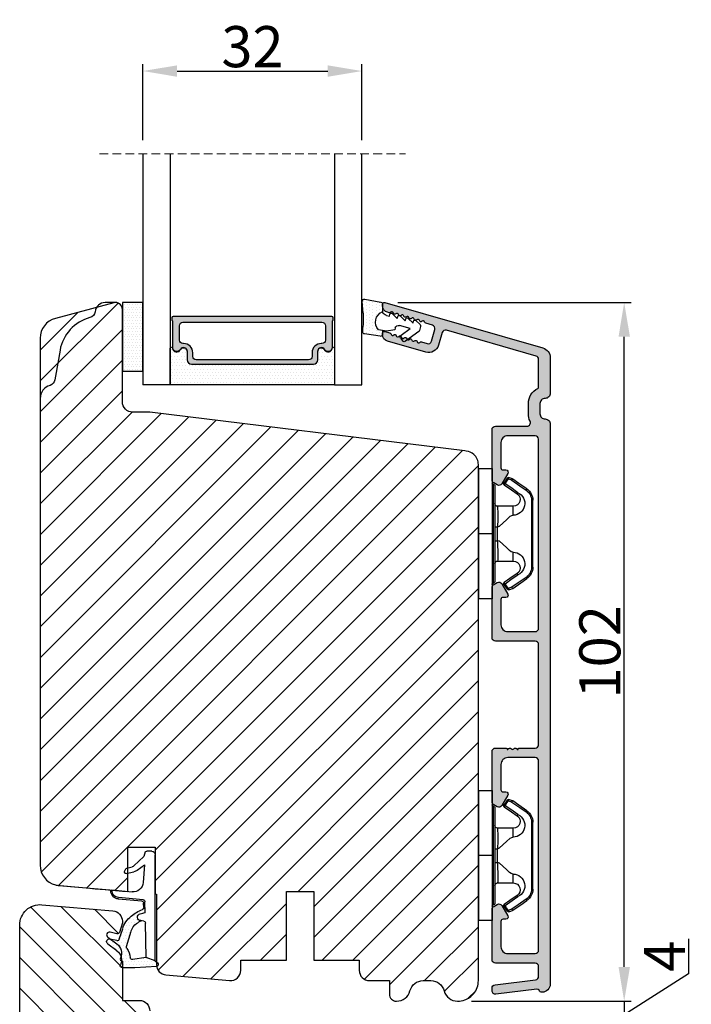
# Model space of a CAD drawing. Units: millimetres. Extents: x 1334 to 2522, y -1001 to -161.
# Drawn here: x 2121 to 2219, y -560 to -416 of the extents above; entities that cross this region are included whole.
import ezdxf

# ---------------------------------------------------------------- set-up
doc = ezdxf.new("R2010")
doc.units = ezdxf.units.MM
doc.linetypes.add('HIDDEN', pattern=[1.905, 1.27, -0.635])
doc.layers.get('0').update_dxf_attribs({"lineweight": 0})
doc.layers.get('DEFPOINTS').update_dxf_attribs({"lineweight": 0})
for name, color, linetype, lineweight in [('02 MEASURES', 156, 'Continuous', 13), ('05 SASH', 40, 'Continuous', 25), ('06 SASH HATCH', 40, 'Continuous', 0), ('07 GLASS', 151, 'Continuous', 25), ('09 ALUMINIUM', 55, 'Continuous', 25), ('10 ALUMINIUM HATCH', 55, 'Continuous', 0), ('13 GASKET', 254, 'Continuous', 25), ('14 GASKET HATCH', 254, 'Continuous', 0), ('15 CLIPS', 22, 'Continuous', 25), ('19 PV', 7, 'Continuous', 25), ('HATCH_TĘTNINGS.', 253, 'Continuous', 0)]:
    doc.layers.add(name, color=color, linetype=linetype, lineweight=lineweight)
doc.styles.add('M1x2', font='arial.ttf', dxfattribs={"height": 6})
doc.dimstyles.new('M1x1 NY', dxfattribs={"dimtxt": 5, "dimasz": 5, "dimexe": 1, "dimexo": 2, "dimgap": 0.5, "dimtad": 1, "dimdec": 0, "dimdsep": 46, "dimtxsty": 'M1x2', "dimcen": -1, "dimclrd": 256, "dimclre": 256, "dimclrt": 256, "dimazin": 2, "dimtfac": 1, "dimtdec": 0, "dimtmove": 0, "dimatfit": 3, "dimfxl": 1, "dimtolj": 1, "dimarcsym": 0})

# ---------------------------------------------------------------- blocks, each defined once
blk = doc.blocks.new('A$C3DED3EB6')
at = {"layer": '14 GASKET HATCH'}
h = blk.add_hatch(dxfattribs=at)
h.set_pattern_fill('DOTS', color=256, scale=0.3, style=0)
h.paths.add_polyline_path([(2.95, 14.17, 0.123356), (3.46, 15.53, -0.423923), (3.8, 15.8), (5.77, 15.5), (7.1, 16.01), (7.43, 16.31, 0.559716), (7.34, 16.81), (4.1, 17.01, 0.000213), (4.09, 17.01), (2.3, 17.01, 0.546456), (2.03, 16.58, -0.353985), (1.5, 14.51), (0.16, 13.52, 0.816255), (0.49, 12.81), (1.49, 13.05, -0.406001), (1.85, 12.84), (2.35, 11.3, 0.171791), (3.6, 9.49, 0.088688), (5.24, 8.51, -0.336533), (5.43, 8.21), (5.4, 7.56, -0.384601), (5.12, 7.27), (1.71, 6.97, 0.387027), (0.6, 5.79, 0.44548), (0.71, 5.69), (0.8, 5.7), (0.8, 5.77, -0.393479), (1.73, 6.77), (5.32, 7.08, 0.378672), (5.59, 7.37), (5.64, 8.97, -0.046796), (4.91, 9.13, -0.909937), (5, 10.12), (5.09, 10.14, -0.057949), (4.36, 10.54, -0.171791), (3.6, 11.64), (2.91, 13.9, -0.238201)])
at = {"layer": '13 GASKET'}
for p, q in [((4.09, 17.01), (2.3, 17.01)), ((7.34, 16.81), (4.1, 17.01)), ((7.1, 16.01), (5.77, 15.5)), ((7.1, 16.01), (7.43, 16.31)), ((7.1, 16.01), (7.1, 0.5)), ((0.16, 13.52), (1.5, 14.51)), ((5.77, 15.5), (3.8, 15.8)), ((5.77, 15.5), (5.68, 10.49)), ((1.49, 13.05), (0.49, 12.81)), ((2.91, 13.92), (3.6, 11.64)), ((1.85, 12.84), (2.35, 11.3)), ((5.43, 10.2), (5, 10.12)), ((5, 10.12), (5, 10.12)), ((5.64, 8.97), (5.6, 7.38)), ((5.12, 7.27), (1.71, 6.97)), ((5.44, 8.23), (5.4, 7.56)), ((3.72, 5.95), (0.71, 5.69)), ((0.8, 5.77), (0.8, 5.7)), ((5.32, 7.08), (1.73, 6.77)), ((5.54, 1.98), (5.34, 4.56)), ((2.62, 2.96), (2.82, 2.56)), ((2.84, 3.24), (3.96, 3.01)), ((2.95, 2.45), (3.74, 2.27)), ((5.42, 0.76), (3.99, 2.12)), ((4.45, 2.75), (5.54, 1.98)), ((5.64, 0.1), (5.42, 0.76)), ((6.6, 0), (5.85, 0))]:
    blk.add_line(p, q, dxfattribs=at)
for centre, radius, start, end in [((0.48, 15.88), 1.7, 306.6458, 24.6186), ((2.3, 16.71), 0.3, 90, 204.6186), ((4.09, 13.43), 3.58, 89.9512, 90), ((7.23, 16.53), 0.3, 312.0806, 69.0263), ((0.48, 15.88), 3, 325.326, 353.4551), ((3.76, 15.5), 0.3, 81.5623, 173.4551), ((0.4, 13.2), 0.4, 126.6458, 283.5386), ((1.56, 12.76), 0.3, 15.1498, 103.5386), ((3.2, 14), 0.3, 145.326, 195.1498), ((5.53, 12.16), 2, 195.1498, 234.1408), ((5.53, 12.16), 3.3, 195.1498, 234.1408), ((6.47, 13.45), 3.59, 234.1408, 247.4069), ((5, 9.62), 0.5, 90, 259.2009), ((5.38, 10.49), 0.3, 280.4077, 358.6762), ((7.14, 13.59), 5.42, 229.1545, 249.4273), ((6.14, 12.96), 4.03, 252.1001, 262.8171), ((5.1, 7.57), 0.3, 275.053, 359.2001), ((5.14, 8.23), 0.3, 358.4004, 69.4273), ((5.3, 7.38), 0.3, 275.053, 358.6762), ((1.8, 5.77), 1.2, 94.0856, 178.8011), ((0.7, 5.79), 0.1, 178.8011, 274.8492), ((1.8, 5.77), 1, 94.0856, 180), ((3.84, 4.45), 1.5, 4.1922, 94.8492), ((2.8, 3.05), 0.2, 78.3995, 206.5651), ((3.76, 2.03), 1, 46.12, 78.3995), ((3, 2.65), 0.2, 206.5651, 256.6853), ((3.62, 1.78), 0.5, 43.0047, 76.6853), ((5.85, 0.3), 0.3, 223.0047, 270), ((6.6, 0.5), 0.5, 270, 0)]:
    blk.add_arc(centre, radius, start, end, dxfattribs=at)
blk = doc.blocks.new('02 v.side')
at = {"layer": 'HATCH_TĘTNINGS.', "xscale": -1, "rotation": 90}
blk.add_blockref('A$C3DED3EB6', (-1.12, 7.17), dxfattribs=at)
blk = doc.blocks.new('*D219')
at = {"layer": '02 MEASURES', "lineweight": -2}
for p, q in [((2176.31, -457.17), (2210.36, -457.17)), ((2209.36, -554.17), (2209.36, -462.17)), ((2187.06, -559.17), (2210.36, -559.17))]:
    blk.add_line(p, q, dxfattribs=at)
at = {"layer": '02 MEASURES'}
for points in [[(2210.2, -462.17), (2208.53, -462.17), (2209.36, -457.17)], [(2208.53, -554.17), (2210.2, -554.17), (2209.36, -559.17)]]:
    blk.add_solid(points, dxfattribs=at)
at = {"layer": 'DEFPOINTS', "color": 0}
for p in [(2174.31, -457.17), (2209.36, -457.17), (2185.06, -559.17)]:
    blk.add_point(p, dxfattribs=at)
at = {"layer": '02 MEASURES', "insert": (2205.8, -508.17), "char_height": 6, "attachment_point": 5, "rotation": 90, "style": 'M1x2'}
blk.add_mtext('\\A1;102', dxfattribs=at)
blk = doc.blocks.new('A$C6E8B79BA')
at = {"layer": '14 GASKET HATCH'}
h = blk.add_hatch(dxfattribs=at)
h.set_pattern_fill('DOTS', color=256, scale=0.3, style=0)
h.paths.add_polyline_path([(2.61, 0.56), (2.71, -0.03), (3.28, -0.03, 0.459342), (3.57, 0.32), (3.23, 2.6, 0.375451), (2.92, 2.85), (2.25, 2.84, -0.010366), (0.21, 2.8), (-1.54, 2.92, 0.49183), (-1.86, 2.56), (-1.4, 0.22, 0.354259), (-1.11, -0.03), (0.05, -0.03, 0.013839), (0, 0, -0.523419)])
at = {"layer": '13 GASKET'}
for p, q in [((0.21, 2.8), (-1.54, 2.92)), ((-1.86, 2.56), (-1.4, 0.22)), ((2.92, 2.85), (2.25, 2.84)), ((3.57, 0.32), (3.23, 2.6)), ((2.81, -0.61), (2.61, 0.56)), ((-1.11, -0.03), (0.05, -0.03)), ((0.64, -1.03), (0.35, -1.11)), ((0.53, -0.62), (0.64, -1.03)), ((2.63, -1.81), (2.81, -0.61)), ((2.71, -0.03), (3.28, -0.03)), ((0.26, -1.44), (0.97, -2.18)), ((0.59, -2.6), (1.3, -3.34)), ((0.97, -2.18), (0.68, -2.26)), ((2.45, -4.06), (2, -2.51)), ((2.35, -1.89), (2.63, -1.81)), ((3.41, -2.74), (2.45, -4.06)), ((4.23, -2.98), (3.83, -2.68)), ((0.93, -3.75), (1.63, -4.49)), ((1.3, -3.34), (1.01, -3.42)), ((2.89, -5.31), (4.3, -3.4)), ((1.26, -4.9), (1.84, -5.51)), ((1.63, -4.49), (1.35, -4.57)), ((2.14, -5.59), (2.73, -5.42))]:
    blk.add_line(p, q, dxfattribs=at)
for centre, radius, start, end in [((-1.56, 2.62), 0.3, 86.2139, 190.9713), ((0.35, 52.08), 49.28, 269.8356, 272.2112), ((2.93, 2.55), 0.3, 8.6853, 91), ((-1.11, 0.27), 0.3, 190.9713, 271), ((1.5, -0.62), 1.62, 46.9458, 157.4595), ((1.5, -0.62), 1.62, 46.9458, 157.4595), ((3.28, 0.27), 0.3, 270, 8.6853), ((-0.44, -0.9), 1, 15.9832, 64.1642), ((0.41, -1.3), 0.2, 105.9574, 223.7009), ((0.74, -2.46), 0.2, 105.9577, 223.7011), ((2.48, -2.37), 0.5, 106.0114, 196.0114), ((3.65, -2.92), 0.3, 53.6512, 143.7006), ((1.07, -3.61), 0.2, 105.9579, 223.7014), ((4.06, -3.22), 0.3, 323.6942, 53.6512), ((1.4, -4.76), 0.2, 105.9569, 223.7004), ((2.06, -5.3), 0.3, 223.7403, 286), ((2.65, -5.13), 0.3, 286, 323.6942)]:
    blk.add_arc(centre, radius, start, end, dxfattribs=at)
blk = doc.blocks.new('2-lags glas 1')
at = {"layer": '14 GASKET HATCH', "linetype": 'ByBlock'}
h = blk.add_hatch(dxfattribs=at)
h.set_pattern_fill('DOTS', color=256, scale=0.3, angle=360, style=0)
h.set_pattern_definition([(360, (-3896.3544, -242.25144), (0.238125, -0.47625), [0, -0.47625])])
h.paths.add_polyline_path([(-1374.21, -991.95), (-1392.01, -991.95, 0.414213), (-1392.66, -992.6), (-1392.66, -993.83), (-1392.66, -993.83, -0.786496), (-1393.65, -994.06, 0.738654), (-1394.78, -994.27, -0.941333), (-1395.11, -994.25), (-1395.11, -988.95), (-1371.11, -988.95), (-1371.11, -994.25, -0.941332), (-1371.45, -994.27, 0.738654), (-1372.58, -994.06, -0.786496), (-1373.56, -993.83), (-1373.56, -993.83), (-1373.56, -992.6, 0.414211)])
h = blk.add_hatch(dxfattribs=at)
h.set_pattern_fill('DOTS', color=256, scale=0.25, angle=360, style=0)
h.set_pattern_definition([(360, (-3896.3544, -242.25144), (0.1984375, -0.396875), [0, -0.396875])])
h.paths.add_polyline_path([(-1399.11, -1000.95), (-1402.11, -1000.95), (-1402.11, -990.95), (-1399.11, -990.95)])
at = {"layer": '19 PV'}
h = blk.add_hatch(color=256, dxfattribs=at)
h.set_gradient(color1=(255, 255, 255), one_color=1)
h.paths.add_polyline_path([(-1371.56, -998.95), (-1394.66, -998.95, -0.414198), (-1394.86, -998.75), (-1394.86, -998.42, -0.268008), (-1394.76, -998.24), (-1394.76, -994.39, -0.774649), (-1393.64, -994.1, 0.774553), (-1392.66, -993.85), (-1392.66, -993.83), (-1392.66, -993.83), (-1392.66, -992.6, -0.414213), (-1392.01, -991.95), (-1374.21, -991.95, -0.414211), (-1373.56, -992.6), (-1373.56, -993.83), (-1373.56, -993.83), (-1373.56, -993.85, 0.774552), (-1372.59, -994.1, -0.774648), (-1371.46, -994.39), (-1371.46, -998.24, -0.268016), (-1371.36, -998.42), (-1371.36, -998.75, -0.4142)])
h.paths.add_polyline_path([(-1393.17, -994.97), (-1393.26, -994.97, 0.414223), (-1393.76, -995.47), (-1393.76, -997.57, 0.414223), (-1393.26, -998.07), (-1372.96, -998.07, 0.414222), (-1372.46, -997.57), (-1372.46, -995.47, 0.414222), (-1372.96, -994.97), (-1373.05, -994.97, -0.414247), (-1374.4, -993.62), (-1374.4, -993.07, 0.414224), (-1374.9, -992.57), (-1391.32, -992.57, 0.414225), (-1391.82, -993.07), (-1391.82, -993.62, -0.414246)], flags=16)
at = {"color": 7, "linetype": 'HIDDEN', "lineweight": 18}
blk.add_line((-1405.46, -1022.66), (-1360.76, -1022.66), dxfattribs=at)
at = {"layer": '07 GLASS', "linetype": 'Continuous', "lineweight": 25}
for p, q in [((-1395.11, -988.95), (-1399.11, -988.95)), ((-1399.11, -1022.66), (-1399.11, -988.95)), ((-1395.11, -1022.66), (-1395.11, -988.95)), ((-1371.11, -988.95), (-1367.11, -988.95)), ((-1371.11, -1022.66), (-1371.11, -988.95)), ((-1367.11, -988.95), (-1367.11, -1022.66))]:
    blk.add_line(p, q, dxfattribs=at)
at = {"layer": '13 GASKET', "color": 7, "linetype": 'Continuous', "lineweight": 25}
blk.add_lwpolyline([(-1402.11, -1000.95), (-1402.11, -990.95), (-1399.11, -990.95), (-1399.11, -1000.95)], close=True, dxfattribs=at)
at = {"layer": '19 PV', "color": 7, "linetype": 'Continuous', "lineweight": 25}
for p, q in [((-1392.66, -993.85), (-1392.66, -992.6)), ((-1373.56, -992.6), (-1373.56, -993.85))]:
    blk.add_line(p, q, dxfattribs=at)
for points in [[(-1395.11, -988.95), (-1395.11, -994.25, 0.941341), (-1394.78, -994.27, -0.738654), (-1393.65, -994.06, 0.786545), (-1392.66, -993.83), (-1392.66, -992.6, -0.414213), (-1392.01, -991.95), (-1374.21, -991.95, -0.414213), (-1373.56, -992.6), (-1373.56, -993.83, 0.786545), (-1372.58, -994.06, -0.738654), (-1371.45, -994.27, 0.94134), (-1371.11, -994.25), (-1371.11, -988.95)], [(-1393.17, -994.97), (-1393.26, -994.97, 0.414223), (-1393.76, -995.47), (-1393.76, -997.57, 0.414223), (-1393.26, -998.07), (-1372.96, -998.07, 0.414222), (-1372.46, -997.57), (-1372.46, -995.47, 0.414222), (-1372.96, -994.97), (-1373.05, -994.97, -0.414247), (-1374.4, -993.62), (-1374.4, -993.07, 0.414224), (-1374.9, -992.57), (-1391.32, -992.57, 0.414225), (-1391.82, -993.07), (-1391.82, -993.62, -0.414246)]]:
    blk.add_lwpolyline(points, format="xyb", close=True, dxfattribs=at)
blk.add_lwpolyline([(-1392.66, -993.85, -0.774553), (-1393.64, -994.1, 0.774649), (-1394.76, -994.39), (-1394.76, -998.24, 0.268008), (-1394.86, -998.42), (-1394.86, -998.75, 0.414198), (-1394.66, -998.95), (-1371.56, -998.95, 0.4142), (-1371.36, -998.75), (-1371.36, -998.42, 0.268016), (-1371.46, -998.24), (-1371.46, -994.39, 0.774648), (-1372.59, -994.1, -0.774552), (-1373.56, -993.85)], format="xyb", dxfattribs=at)
blk = doc.blocks.new('sdfe')
at = {"layer": '15 CLIPS'}
for p, q in [((-1277.75, -1014.3), (-1279.75, -1014.3)), ((-1279.75, -1033.3), (-1279.75, -1014.3)), ((-1277.75, -1023.8), (-1277.75, -1014.3)), ((-1277.55, -1016.6), (-1277.55, -1023.8)), ((-1277.35, -1023.8), (-1277.35, -1016.8)), ((-1276.02, -1016.39), (-1275.85, -1016.5)), ((-1272, -1028.69), (-1272, -1018.9)), ((-1272, -1018.9), (-1271.8, -1018.9)), ((-1271.8, -1018.9), (-1271.8, -1028.69)), ((-1276.95, -1019.8), (-1274.65, -1019.8)), ((-1274.65, -1019.8), (-1274.65, -1021.1)), ((-1277.35, -1022.78), (-1276.95, -1022.78)), ((-1276.95, -1022.78), (-1276.95, -1024.81)), ((-1277.75, -1023.8), (-1279.75, -1023.8)), ((-1277.75, -1033.3), (-1277.75, -1023.8)), ((-1277.55, -1023.8), (-1277.55, -1031)), ((-1277.35, -1030.8), (-1277.35, -1023.8)), ((-1277.35, -1024.81), (-1276.95, -1024.81)), ((-1274.65, -1027.8), (-1276.95, -1027.8)), ((-1274.65, -1026.49), (-1274.65, -1027.8)), ((-1272, -1028.69), (-1271.8, -1028.69)), ((-1275.85, -1031.09), (-1276.02, -1031.2)), ((-1279.75, -1033.3), (-1277.75, -1033.3))]:
    blk.add_line(p, q, dxfattribs=at)
at = {"layer": '15 CLIPS', "flags": 128}
for points in [[(-1276.02, -1016.39), (-1275.74, -1015.99), (-1275.53, -1015.68)], [(-1275.36, -1015.8), (-1275.64, -1016.19), (-1275.85, -1016.5)], [(-1275.36, -1015.8), (-1275.43, -1015.75), (-1275.49, -1015.71), (-1275.52, -1015.69), (-1275.53, -1015.68)], [(-1275.36, -1015.8), (-1275.34, -1015.72), (-1275.31, -1015.65), (-1275.3, -1015.62), (-1275.3, -1015.61)], [(-1274.85, -1015.98), (-1275.14, -1015.88), (-1275.36, -1015.8)], [(-1275.3, -1015.61), (-1275.01, -1015.71), (-1274.78, -1015.79)], [(-1274.85, -1015.98), (-1274.82, -1015.9), (-1274.8, -1015.84), (-1274.79, -1015.8), (-1274.78, -1015.79)], [(-1274.85, -1015.98), (-1274.8, -1015.91), (-1274.76, -1015.85), (-1274.74, -1015.83), (-1274.74, -1015.82)], [(-1272.78, -1017.42), (-1273.94, -1016.61), (-1274.85, -1015.98)], [(-1274.78, -1015.79), (-1274.76, -1015.8), (-1274.74, -1015.82)], [(-1274.74, -1015.82), (-1273.57, -1016.62), (-1272.66, -1017.26)], [(-1274.08, -1017.97), (-1275.14, -1017.24), (-1275.97, -1016.67)], [(-1275.85, -1016.5), (-1274.8, -1017.24), (-1273.97, -1017.81)], [(-1272.78, -1017.42), (-1272.73, -1017.36), (-1272.71, -1017.33), (-1272.7, -1017.3), (-1272.68, -1017.28), (-1272.67, -1017.27), (-1272.66, -1017.26)], [(-1276.95, -1022.78), (-1276.95, -1022.78), (-1276.94, -1022.13), (-1276.92, -1021.2), (-1276.92, -1020.45), (-1276.93, -1019.96), (-1276.95, -1019.8), (-1276.95, -1019.8)], [(-1274.65, -1021.1), (-1274.94, -1021.17), (-1275.22, -1021.34), (-1275.66, -1021.76), (-1276.68, -1022.69), (-1276.95, -1022.78)], [(-1276.95, -1024.81), (-1276.68, -1024.91), (-1275.66, -1025.84), (-1275.1, -1026.34), (-1274.87, -1026.45), (-1274.65, -1026.49)], [(-1275.97, -1030.93), (-1274.91, -1030.19), (-1274.08, -1029.62)], [(-1273.97, -1029.78), (-1275.02, -1030.52), (-1275.85, -1031.09)], [(-1274.85, -1031.61), (-1273.69, -1030.81), (-1272.78, -1030.17)], [(-1272.66, -1030.34), (-1273.82, -1031.14), (-1274.74, -1031.78)], [(-1273.97, -1029.78), (-1274.01, -1029.72), (-1274.03, -1029.69), (-1274.05, -1029.67), (-1274.06, -1029.64), (-1274.07, -1029.63), (-1274.08, -1029.62)], [(-1272.78, -1030.17), (-1272.73, -1030.23), (-1272.71, -1030.26), (-1272.7, -1030.29), (-1272.68, -1030.31), (-1272.67, -1030.33), (-1272.66, -1030.34)], [(-1275.53, -1031.91), (-1275.8, -1031.51), (-1276.02, -1031.2)], [(-1275.85, -1031.09), (-1275.9, -1031.02), (-1275.94, -1030.96), (-1275.96, -1030.93), (-1275.97, -1030.93)], [(-1275.85, -1031.09), (-1275.58, -1031.49), (-1275.36, -1031.8)], [(-1275.36, -1031.8), (-1275.43, -1031.84), (-1275.49, -1031.88), (-1275.52, -1031.9), (-1275.53, -1031.91)], [(-1275.36, -1031.8), (-1275.08, -1031.69), (-1274.85, -1031.61)], [(-1275.36, -1031.8), (-1275.34, -1031.87), (-1275.31, -1031.94), (-1275.3, -1031.97), (-1275.3, -1031.98)], [(-1274.78, -1031.8), (-1275.07, -1031.9), (-1275.3, -1031.98)], [(-1274.85, -1031.61), (-1274.82, -1031.69), (-1274.8, -1031.76), (-1274.79, -1031.79), (-1274.78, -1031.8)], [(-1274.74, -1031.78), (-1274.76, -1031.79), (-1274.78, -1031.8)]]:
    blk.add_lwpolyline(points, dxfattribs=at)
at = {"layer": '15 CLIPS'}
for centre, radius, start, end in [((-1275.36, -1015.8), 0.2, 70.2308, 145.2574), ((-1277.55, -1016.4), 0.2, 179.9836, 270.0239), ((-1277.55, -1016.8), 0.2, 359.9975, 89.9929), ((-1275.85, -1016.5), 0.2, 145.2486, 235.2608), ((-1350.01, -965.18), 90.18, 325.1887, 325.3158), ((-1273.8, -1018.9), 1.8, 0.0263, 55.2263), ((-1273.8, -1018.9), 2, 359.998, 55.2549), ((-1274.7, -1019.38), 1.73, 271.5037, 65.0234), ((-1274.65, -1018.8), 1, 270.0006, 55.2529), ((-1375.61, -947.42), 123.64, 325.2059, 325.2986), ((-1276.95, -1019.4), 0.4, 180.0051, 269.9938), ((-1303.65, -1026.3), 26.74, 356.7964, 3.2036), ((-1276.95, -1028.2), 0.4, 90.0062, 179.9949), ((-1274.7, -1028.22), 1.73, 295.0779, 88.395), ((-1274.65, -1028.8), 1, 304.7484, 89.9981), ((-1273.8, -1028.69), 1.8, 304.7772, 359.9702), ((-1273.8, -1028.69), 2, 304.7489, 359.9981), ((-1277.55, -1031.2), 0.2, 90.0053, 180.0044), ((-1277.55, -1030.8), 0.2, 269.9779, 0.0146), ((-1275.85, -1031.09), 0.2, 124.7377, 214.753), ((-1275.36, -1031.8), 0.2, 214.7747, 289.737), ((-1160.84, -952.65), 138.69, 214.7064, 214.789)]:
    blk.add_arc(centre, radius, start, end, dxfattribs=at)
blk = doc.blocks.new('Sash aluclad 2lags 4')
at = {"layer": '10 ALUMINIUM HATCH', "transparency": 33554679}
blk.add_hatch(color=256, dxfattribs=at).paths.add_polyline_path([(58.8, -50.55), (56.5, -50.55, 0.414214), (56.3, -50.75), (56.19, -50.75, 0.598837), (55.66, -50.67, -0.236068), (55.5, -50.75, -0.236068), (55.34, -50.67, 0.598837), (54.82, -50.75), (54.7, -50.75, 0.414214), (54.5, -50.55), (53, -50.55, 0.414214), (52.5, -51.05), (52.5, -58.41, 0.267949), (52.75, -58.84), (53.25, -59.13, 0.414214), (53.93, -58.95), (54.81, -57.44, 0.57735), (54.53, -56.95), (54.1, -56.95, -0.414214), (53.8, -56.65), (53.8, -52.95, -0.414214), (54.8, -51.95), (58.8, -51.95, -0.414214), (59.3, -52.45), (59.3, -80.05, -0.414214), (58.8, -80.55), (54.8, -80.55, -0.414214), (53.8, -79.55), (53.8, -75.85, -0.414214), (54.1, -75.55), (54.53, -75.55, 0.57735), (54.81, -75.06), (53.93, -73.55, 0.414214), (53.25, -73.37), (52.75, -73.66, 0.267949), (52.5, -74.09), (52.5, -81.45, 0.414214), (53, -81.95), (58.8, -81.95, -0.414214), (59.3, -82.45), (59.3, -83.88, -0.378866), (58.86, -84.37), (52.94, -85.1, 0.378866), (52.5, -85.6), (52.5, -86, 0.450467), (53.06, -86.5), (59.05, -85.76, -0.316965), (59.36, -85.92, 0.284552), (59.8, -86.2, 0.413252), (61, -85), (61, -3.25, 0.414214), (60.25, -2.5, -0.414214), (59.5, -1.75), (59.5, -0.25, -0.414214), (60.25, 0.5, 0.414214), (61, 1.25), (61, 6.43, 0.334595), (59.91, 7.87), (36.82, 14.49, 0.498582), (36.5, 14.25), (36.5, 14.03, 0.334595), (37.22, 13.07), (37.47, 13, 0.288716), (37.69, 13.07, -0.629941), (38.08, 12.96, 0.629941), (38.46, 12.85, -0.629941), (38.84, 12.74, 0.629941), (39.22, 12.63, -0.629941), (39.6, 12.52, 0.629941), (39.98, 12.41, -0.629941), (40.36, 12.3, 0.629941), (40.75, 12.19, -0.629941), (41.13, 12.08, 0.629941), (41.51, 11.97, -0.629941), (41.89, 11.87, 0.629941), (42.27, 11.76, -0.629941), (42.65, 11.65, 0.288716), (42.81, 11.47), (43.79, 11.19, -0.414214), (44.13, 10.57), (43.64, 8.84, -0.414214), (43.02, 8.5), (42.17, 8.74, 0.288716), (41.94, 8.68, -0.629941), (41.56, 8.79, 0.629941), (41.18, 8.9, -0.629941), (40.8, 9.01, 0.629941), (40.42, 9.12, -0.629941), (40.04, 9.22, 0.629941), (39.65, 9.33, -0.629941), (39.27, 9.44, 0.629941), (38.89, 9.55, -0.629941), (38.51, 9.66, 0.629941), (38.13, 9.77, -0.629941), (37.75, 9.88, 0.288716), (37.59, 10.06), (36.82, 10.28, 0.498582), (36.5, 10.04), (36.5, 9.82, 0.334595), (37.22, 8.86), (42.82, 7.26, 0.414214), (44.67, 8.28), (45.2, 10.11, -0.414214), (45.82, 10.45), (58.94, 6.69, -0.334595), (59.3, 6.21), (59.3, 2.14, -0.288071), (59.19, 1.96, 0.288071), (57.8, -0.25), (57.8, -1.75, 0.114542), (58.05, -2.83, -0.555092), (57.6, -3.55), (56.5, -3.55), (53, -3.55, 0.414214), (52.5, -4.05), (52.5, -11.41, 0.267949), (52.75, -11.84), (53.25, -12.13, 0.414214), (53.93, -11.95), (54.81, -10.44, 0.57735), (54.53, -9.95), (54.1, -9.95, -0.414214), (53.8, -9.65), (53.8, -5.95, -0.414214), (54.8, -4.95), (58.79, -4.95, -0.414161), (59.29, -5.45), (59.3, -33.05, -0.414266), (58.8, -33.55), (54.8, -33.55, -0.414214), (53.8, -32.55), (53.8, -28.85, -0.414214), (54.1, -28.55), (54.53, -28.55, 0.57735), (54.81, -28.06), (53.93, -26.55, 0.414214), (53.25, -26.37), (52.75, -26.66, 0.267949), (52.5, -27.09), (52.5, -34.45, 0.414214), (53, -34.95), (58.8, -34.95, -0.414161), (59.3, -35.45), (59.3, -50.05, -0.414266)])
at = {"layer": '09 ALUMINIUM', "transparency": 33554679}
blk.add_lwpolyline([(45.82, 10.45, 0.414214), (45.2, 10.11), (44.67, 8.28, -0.414214), (42.82, 7.26), (37.22, 8.86, -0.334595), (36.5, 9.82), (36.5, 10.04, -0.498582), (36.82, 10.28), (37.59, 10.06, -0.288716), (37.75, 9.88, 0.629941), (38.13, 9.77, -0.629941), (38.51, 9.66, 0.629941), (38.89, 9.55, -0.629941), (39.27, 9.44, 0.629941), (39.65, 9.33, -0.629941), (40.04, 9.22, 0.629941), (40.42, 9.12, -0.629941), (40.8, 9.01, 0.629941), (41.18, 8.9, -0.629941), (41.56, 8.79, 0.629941), (41.94, 8.68, -0.288716), (42.17, 8.74), (43.02, 8.5, 0.414214), (43.64, 8.84), (44.13, 10.57, 0.414214), (43.79, 11.19), (42.81, 11.47, -0.288716), (42.65, 11.65, 0.629941), (42.27, 11.76, -0.629941), (41.89, 11.87, 0.629941), (41.51, 11.97, -0.629941), (41.13, 12.08, 0.629941), (40.75, 12.19, -0.629941), (40.36, 12.3, 0.629941), (39.98, 12.41, -0.629941), (39.6, 12.52, 0.629941), (39.22, 12.63, -0.629941), (38.84, 12.74, 0.629941), (38.46, 12.85, -0.629941), (38.08, 12.96, 0.629941), (37.69, 13.07, -0.288716), (37.47, 13), (37.22, 13.07, -0.334595), (36.5, 14.03), (36.5, 14.25, -0.498582), (36.82, 14.49), (59.91, 7.87, -0.334595), (61, 6.43), (61, 1.25, -0.414214), (60.25, 0.5, 0.414214), (59.5, -0.25), (59.5, -1.75, 0.414214), (60.25, -2.5, -0.414214), (61, -3.25), (61, -85, -0.413252), (59.8, -86.2, -0.284552), (59.36, -85.92, 0.316965), (59.05, -85.76), (53.06, -86.5, -0.450467), (52.5, -86), (52.5, -85.6, -0.378866), (52.94, -85.1), (58.86, -84.37, 0.378866), (59.3, -83.88), (59.3, -82.45, 0.414214), (58.8, -81.95), (53, -81.95, -0.414214), (52.5, -81.45), (52.5, -74.09, -0.267949), (52.75, -73.66), (53.25, -73.37, -0.414214), (53.93, -73.55), (54.81, -75.06, -0.57735), (54.53, -75.55), (54.1, -75.55, 0.414214), (53.8, -75.85), (53.8, -79.55, 0.414214), (54.8, -80.55), (58.8, -80.55, 0.414214), (59.3, -80.05), (59.3, -52.45, 0.414214), (58.8, -51.95), (54.8, -51.95, 0.414214), (53.8, -52.95), (53.8, -56.65, 0.414214), (54.1, -56.95), (54.53, -56.95, -0.57735), (54.81, -57.44), (53.93, -58.95, -0.414214), (53.25, -59.13), (52.75, -58.84, -0.267949), (52.5, -58.41), (52.5, -51.05, -0.414214), (53, -50.55), (54.5, -50.55, -0.414214), (54.7, -50.75), (54.82, -50.75, -0.598837), (55.34, -50.67, 0.236068), (55.5, -50.75, 0.236068), (55.66, -50.67, -0.598837), (56.19, -50.75), (56.3, -50.75, -0.414214), (56.5, -50.55), (58.8, -50.55, 0.414214), (59.3, -50.05), (59.3, -35.45, 0.414161), (58.8, -34.95), (53, -34.95, -0.414214), (52.5, -34.45), (52.5, -27.09, -0.267949), (52.75, -26.66), (53.25, -26.37, -0.414214), (53.93, -26.55), (54.81, -28.06, -0.57735), (54.53, -28.55), (54.1, -28.55, 0.414214), (53.8, -28.85), (53.8, -32.55, 0.414214), (54.8, -33.55), (58.8, -33.55, 0.414266), (59.3, -33.05), (59.29, -5.45, 0.414161), (58.79, -4.95), (54.8, -4.95, 0.414214), (53.8, -5.95), (53.8, -9.65, 0.414214), (54.1, -9.95), (54.53, -9.95, -0.57735), (54.81, -10.44), (53.93, -11.95, -0.414214), (53.25, -12.13), (52.75, -11.84, -0.267949), (52.5, -11.41), (52.5, -4.05, -0.414214), (53, -3.55), (56.5, -3.55), (57.6, -3.55, 0.555092), (58.05, -2.83, -0.114542), (57.8, -1.75), (57.8, -0.25, -0.288071), (59.19, 1.96, 0.288071), (59.3, 2.14), (59.3, 6.21, 0.334595), (58.94, 6.69)], format="xyb", close=True, dxfattribs=at)
at = {"xscale": -1, "rotation": 180}
for p in [(1330.25, -1043.05), (1330.25, -1090.05)]:
    blk.add_blockref('sdfe', p, dxfattribs=at)
at = {"layer": '10 ALUMINIUM HATCH', "transparency": 33554679, "xscale": -1, "rotation": 180}
blk.add_blockref('2-lags glas 1', (1400.61, -986.45), dxfattribs=at)
at = {"layer": '13 GASKET', "transparency": 33554679, "xscale": -1, "rotation": 90}
blk.add_blockref('A$C6E8B79BA', (36.47, 13.14), dxfattribs=at)
blk = doc.blocks.new('*D220')
at = {"layer": '02 MEASURES', "lineweight": -2}
for p, q in [((2139.06, -433.46), (2139.06, -422.37)), ((2171.06, -433.46), (2171.06, -422.37)), ((2144.06, -423.37), (2166.06, -423.37))]:
    blk.add_line(p, q, dxfattribs=at)
at = {"layer": '02 MEASURES'}
for points in [[(2144.06, -422.54), (2144.06, -424.21), (2139.06, -423.37)], [(2166.06, -424.21), (2166.06, -422.54), (2171.06, -423.37)]]:
    blk.add_solid(points, dxfattribs=at)
at = {"layer": 'DEFPOINTS', "color": 0}
for p in [(2171.06, -423.37), (2139.06, -435.46), (2171.06, -435.46)]:
    blk.add_point(p, dxfattribs=at)
at = {"layer": '02 MEASURES', "insert": (2155.06, -419.81), "char_height": 6, "attachment_point": 5, "style": 'M1x2'}
blk.add_mtext('\\A1;32', dxfattribs=at)
blk = doc.blocks.new('*D223')
at = {"layer": '02 MEASURES', "lineweight": -2}
for p, q in [((2209.36, -554.17), (2209.36, -549.17)), ((2218.73, -550.05), (2218.73, -555.19)), ((2218.73, -555.19), (2209.36, -561.17)), ((2207.36, -559.17), (2208.36, -559.17)), ((2209.36, -559.17), (2209.36, -563.17)), ((2211.07, -563.17), (2210.36, -563.17)), ((2209.36, -568.17), (2209.36, -573.17))]:
    blk.add_line(p, q, dxfattribs=at)
at = {"layer": '02 MEASURES'}
for points in [[(2208.53, -554.17), (2210.2, -554.17), (2209.36, -559.17)], [(2210.2, -568.17), (2208.53, -568.17), (2209.36, -563.17)]]:
    blk.add_solid(points, dxfattribs=at)
at = {"layer": 'DEFPOINTS', "color": 0}
for p in [(2209.36, -559.17), (2209.07, -563.17), (2209.36, -563.17)]:
    blk.add_point(p, dxfattribs=at)
at = {"layer": '02 MEASURES', "insert": (2215.23, -552.62), "char_height": 6, "attachment_point": 5, "rotation": 90, "style": 'M1x2'}
blk.add_mtext('\\A1;4', dxfattribs=at)

msp = doc.modelspace()

# ---------------------------------------------------------------- hatches: boundary and pattern name
at = {"layer": '06 SASH HATCH'}
h = msp.add_hatch(dxfattribs=at)
h.set_pattern_fill('ANSI31', color=256, style=0)
h.set_pattern_definition([(45, (-2115.5558, 46.815), (-2.245064, 2.245064), [])])
h.paths.add_polyline_path([(2188.06, -556.17), (2188.06, -480.84, 0.215245), (2187.38, -479.34), (2187.38, -479.34), (2187.38, -479.34, 0.151274), (2186.3, -478.85), (2186.06, -478.82), (2140.06, -473.17), (2137.56, -473.17, -0.414214), (2136.06, -471.67), (2136.06, -458.17, 0.414214), (2135.06, -457.17, 0.065543), (2134.8, -457.21), (2132.29, -457.88, 0.112575), (2132.07, -458.51, 0.091246), (2132.07, -458.51, -0.310795), (2131.33, -459.37, 0.292586), (2126.95, -464.13), (2126.95, -464.13), (2126.28, -467.9), (2126.18, -468.47, -0.283501), (2125.49, -469.26, 0.331262), (2124.06, -471.17), (2124.06, -539.3, 0.339454), (2126.28, -542.2, 0.043661), (2126.8, -542.29), (2126.95, -542.31), (2128.85, -542.47), (2131.33, -542.69), (2131.57, -542.71), (2132.07, -542.75), (2133.56, -542.88), (2134.8, -542.99), (2135.06, -543.01), (2135.17, -543.02), (2136.06, -543.1), (2136.86, -543.17), (2136.86, -536.67), (2137.56, -536.67), (2140.86, -536.67), (2140.86, -543.52), (2141.06, -543.54), (2141.06, -553.86, 0.388879), (2142.43, -555.35), (2151.73, -556.17, 0.440011), (2153.36, -554.67), (2153.36, -553.17), (2160.01, -553.17), (2160.01, -543.17), (2164.01, -543.17), (2164.01, -553.17), (2170.66, -553.17), (2170.66, -554.67, 0.414214), (2172.16, -556.17), (2175.06, -556.17), (2175.06, -558.17, 0.414214), (2176.06, -559.17), (2176.12, -559.17, 0.341999), (2178.06, -557.67, -0.341999), (2180, -556.17), (2181.12, -556.17, -0.341999), (2183.06, -557.67, 0.341999), (2185, -559.17), (2185.06, -559.17, 0.085164), (2186.06, -559, 0.137293), (2187.38, -558.07, 0.172996)])
h.paths.add_polyline_path([(2126.95, -464.13, -0.292586), (2131.33, -459.37, 0.310795), (2132.07, -458.51, -0.091246), (2132.07, -458.51, -0.112575), (2132.29, -457.88), (2126.28, -459.49, 0.339454), (2124.06, -462.39), (2124.06, -471.17, -0.331262), (2125.49, -469.26, 0.283501), (2126.18, -468.47), (2126.28, -467.9), (2126.95, -464.13)], flags=16)
h = msp.add_hatch(dxfattribs=at)
h.set_pattern_fill('ANSI31', color=256, angle=90, style=0)
h.set_pattern_definition([(135, (-1267.1332, -2135.1818), (-2.245064, -2.245064), [])])
h.paths.add_polyline_path([(2136.96, -579.16), (2126.8, -580.05, 0.388879), (2124.06, -583.04), (2124.06, -584.74, -0.414214), (2121.06, -581.74), (2121.06, -548.08, -0.440011), (2124.32, -545.09), (2134.69, -546, -0.388879), (2136.06, -547.49), (2136.06, -547.76), (2135.62, -549.14, -0.406001), (2135.26, -549.35), (2134.26, -549.11, 0.816255), (2133.92, -549.82), (2135.26, -550.81, -0.353985), (2135.79, -552.88, 0.54452), (2136.06, -553.31), (2136.06, -559.07), (2138.56, -559.07, -0.414214), (2140.06, -560.57), (2140.06, -564.07), (2143.56, -564.07, -0.414214), (2145.06, -565.57), (2145.06, -566.76), (2142.43, -566.99, 0.388879), (2141.06, -568.49), (2141.06, -578.13), (2140.66, -578.13), (2140.66, -584.78), (2140.16, -585.28), (2137.46, -585.28), (2136.96, -584.78)])

# ---------------------------------------------------------------- linework, layer by layer
at = {"layer": '05 SASH'}
for points in [[(2188.06, -556.17), (2188.06, -480.84, 0.215245), (2187.38, -479.34), (2187.38, -479.34, 0.151274), (2186.3, -478.85), (2186.06, -478.82), (2140.06, -473.17), (2137.56, -473.17, -0.414214), (2136.06, -471.67), (2136.06, -458.17, 0.493145), (2134.8, -457.21), (2126.28, -459.49, 0.339454), (2124.06, -462.39), (2124.06, -539.3, 0.339454), (2126.28, -542.2, 0.043661), (2126.8, -542.29), (2134.8, -542.99), (2136.06, -543.1), (2136.86, -543.17), (2136.86, -536.67), (2137.56, -536.67), (2140.86, -536.67), (2140.86, -543.52), (2141.06, -543.54), (2141.06, -553.86, 0.388879), (2142.43, -555.35), (2151.73, -556.17, 0.440011), (2153.36, -554.67), (2153.36, -553.17), (2160.01, -553.17), (2160.01, -543.17), (2164.01, -543.17), (2164.01, -553.17), (2170.66, -553.17), (2170.66, -554.67, 0.414214), (2172.16, -556.17), (2175.06, -556.17), (2175.06, -558.17, 0.414214), (2176.06, -559.17), (2176.12, -559.17, 0.341999), (2178.06, -557.67, -0.341999), (2180, -556.17), (2181.12, -556.17, -0.341999), (2183.06, -557.67, 0.341999), (2185, -559.17), (2185.06, -559.17, 0.085164), (2186.06, -559, 0.137293), (2187.38, -558.07, 0.172996)], [(2188.06, -556.17), (2188.06, -480.84, 0.21525), (2187.38, -479.34, 0.151279), (2186.3, -478.85), (2186.06, -478.82), (2140.06, -473.17), (2137.56, -473.17, -0.414214), (2136.06, -471.67), (2136.06, -458.17, 0.414214), (2135.06, -457.17), (2133.56, -457.17, 0.382965), (2132.07, -458.51, 0.091246), (2132.07, -458.51, -0.310795), (2131.33, -459.37, 0.292586), (2126.95, -464.13), (2126.95, -464.13), (2126.28, -467.9), (2126.18, -468.47, -0.283501), (2125.49, -469.26, 0.331262), (2124.06, -471.17), (2124.06, -539.3, 0.339454), (2126.28, -542.2, 0.043661), (2126.8, -542.29), (2126.95, -542.31), (2131.33, -542.69), (2132.07, -542.75), (2133.56, -542.88), (2135.06, -543.01), (2136.06, -543.1), (2136.86, -543.17), (2136.86, -536.67), (2137.56, -536.67), (2140.86, -536.67), (2140.86, -543.52), (2141.06, -543.54), (2141.06, -553.86, 0.388879), (2142.43, -555.35), (2151.73, -556.17, 0.440011), (2153.36, -554.67), (2153.36, -553.17), (2160.01, -553.17), (2160.01, -543.17), (2164.01, -543.17), (2164.01, -553.17), (2170.66, -553.17), (2170.66, -554.67, 0.414214), (2172.16, -556.17), (2175.06, -556.17), (2175.06, -558.17, 0.414214), (2176.06, -559.17), (2176.12, -559.17, 0.341999), (2178.06, -557.67, -0.341999), (2180, -556.17), (2181.12, -556.17, -0.341999), (2183.06, -557.67, 0.341999), (2185, -559.17), (2185.06, -559.17, 0.085164), (2186.06, -559, 0.137293), (2187.38, -558.07, 0.172996)]]:
    msp.add_lwpolyline(points, format="xyb", close=True, dxfattribs=at)
msp.add_lwpolyline([(2121.06, -581.74), (2121.06, -548.08, -0.440011), (2124.32, -545.09), (2134.69, -546, -0.388879), (2136.06, -547.49), (2136.06, -547.76), (2135.62, -549.14, -0.406001), (2135.26, -549.35), (2134.26, -549.11, 0.816255), (2133.92, -549.82), (2135.26, -550.81, -0.353985), (2135.79, -552.88, 0.54452), (2136.06, -553.31), (2136.06, -559.07), (2138.56, -559.07, -0.414214), (2140.06, -560.57)], format="xyb", dxfattribs=at)

# ---------------------------------------------------------------- block references
msp.add_blockref('Sash aluclad 2lags 4', (2137.56, -471.67))
at = {"rotation": 90.0000000000001}
msp.add_blockref('02 v.side', (2140.93, -536.17), dxfattribs=at)

# ---------------------------------------------------------------- dimensions: what is measured, and where the dimension line sits
at = {"layer": '02 MEASURES'}
dim = msp.add_linear_dim(base=(2171.06, -423.37), p1=(2139.06, -435.46), p2=(2171.06, -435.46), dimstyle='M1x1 NY', dxfattribs=at)
dim.commit()
dim.dimension.update_dxf_attribs({"geometry": '*D220', "text_midpoint": (2155.06, -419.81)})
dim = msp.add_linear_dim(base=(2209.36, -457.17), p1=(2185.06, -559.17), p2=(2174.31, -457.17), angle=90, dimstyle='M1x1 NY', dxfattribs=at)
dim.commit()
dim.dimension.update_dxf_attribs({"geometry": '*D219', "text_midpoint": (2205.8, -508.17)})
dim = msp.add_linear_dim(base=(2209.36, -563.17), p1=(2209.36, -559.17), p2=(2209.07, -563.17), angle=90, dimstyle='M1x1 NY', override={"dimtmove": 1}, dxfattribs=at)
dim.commit()
dim.dimension.update_dxf_attribs({"geometry": '*D223', "text_midpoint": (2218.73, -554.69), "dimtype": 160})

doc.saveas('drawing.dxf')
